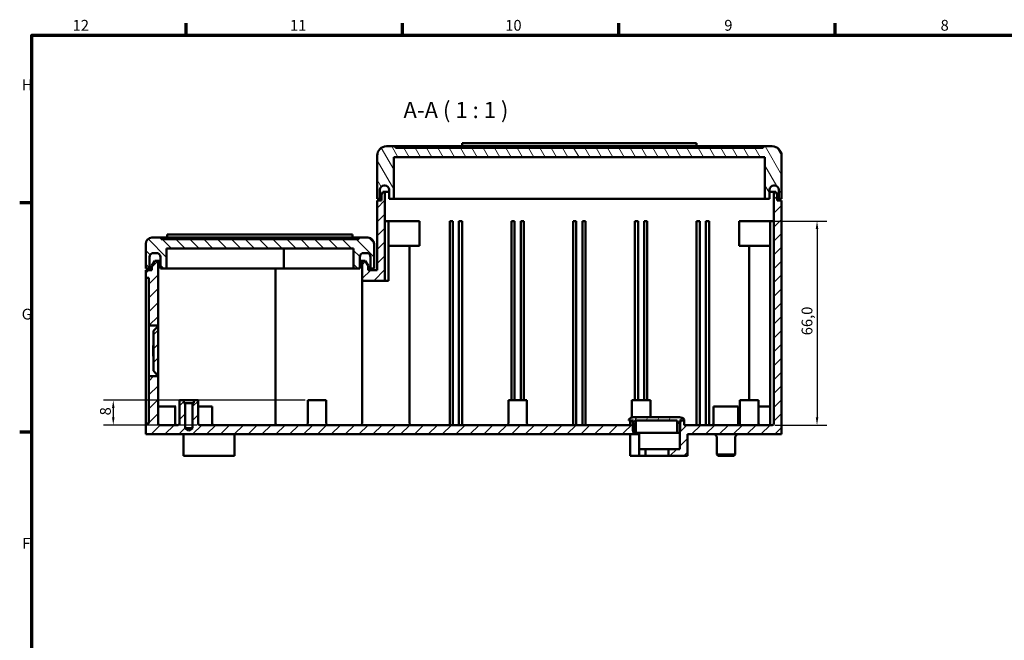
# Model space of a CAD drawing. Units: millimetres. Extents: x 0 to 841, y 0 to 594.
# Drawn here: x 16 to 335, y 378 to 579 of the extents above; entities that cross this region are included whole.
import ezdxf

# ---------------------------------------------------------------- set-up
doc = ezdxf.new("R2010")
doc.units = ezdxf.units.MM
doc.layers.get('0').update_dxf_attribs({"lineweight": 25})
for name, color, linetype, lineweight in [('Bemaßung (ISO)', 7, 'Continuous', 25), ('Rahmen (ISO)', 7, 'Continuous', 70), ('Schraffur (ISO)', 7, 'Continuous', 18), ('Sichtbar (ISO)', 7, 'Continuous', 50), ('Symbol (ISO)', 7, 'Continuous', 25)]:
    doc.layers.add(name, color=color, linetype=linetype, lineweight=lineweight)
doc.styles.add('Bezeichnungstext (DIN)', font='isocpeur.ttf')
doc.styles.add('Notiztext (DIN)', font='isocpeur.ttf')
doc.dimstyles.new('Standard (DIN)', dxfattribs={"dimtxt": 3.5, "dimasz": 2.5, "dimexe": 3.175, "dimexo": 0.8, "dimgap": 0.8, "dimtad": 1, "dimrnd": 1e-08, "dimzin": 0, "dimtxsty": 'Notiztext (DIN)', "dimcen": 0.09, "dimdle": 10, "dimclrd": 256, "dimclre": 256, "dimclrt": 256, "dimadec": 0, "dimazin": 0, "dimtfac": 1, "dimtmove": 0, "dimatfit": 3, "dimfxl": 1, "dimtolj": 1, "dimtzin": 0, "dimlwd": -1, "dimlwe": -1, "dimarcsym": 0})

# ---------------------------------------------------------------- blocks, each defined once
blk = doc.blocks.new('Ränder Default Border')
at = {"layer": 'Rahmen (ISO)'}
for p, q in [((70.08, 574), (70.08, 577.9)), ((140.17, 574), (140.17, 577.9)), ((210.25, 574), (210.25, 577.9)), ((280.33, 574), (280.33, 577.9)), ((20, 519.75), (16.1, 519.75)), ((20, 445.5), (16.1, 445.5))]:
    blk.add_line(p, q, dxfattribs=at)
at = {"layer": 'Rahmen (ISO)', "flags": 128}
blk.add_lwpolyline([(20, 20), (20, 574), (821, 574), (821, 20), (20, 20)], dxfattribs=at)
at = {"layer": 'Rahmen (ISO)', "char_height": 3.5, "attachment_point": 7, "style": 'Notiztext (DIN)'}
for s, insert in [('12', (33.24, 574.4)), ('11', (103.67, 574.4)), ('10', (173.41, 574.4)), ('9', (244.37, 574.4)), ('8', (314.45, 574.4)), ('H', (16.75, 555.13)), ('G', (16.75, 480.88)), ('F', (16.93, 406.63))]:
    blk.add_mtext(s, dxfattribs=dict(at, insert=insert))
blk = doc.blocks.new('*D19')
at = {"layer": 'Bemaßung (ISO)'}
for p, q in [((108.62, 455.81), (43.25, 455.81)), ((46.42, 453.31), (46.42, 450.31)), ((73.62, 447.81), (43.25, 447.81))]:
    blk.add_line(p, q, dxfattribs=at)
for points in [[(46.01, 453.31), (46.84, 453.31), (46.42, 455.81)], [(46.01, 450.31), (46.84, 450.31), (46.42, 447.81)]]:
    blk.add_solid(points, dxfattribs=at)
at = {"layer": 'Defpoints', "color": 0}
for p in [(109.42, 455.81), (46.42, 447.81), (74.42, 447.81)]:
    blk.add_point(p, dxfattribs=at)
at = {"layer": 'Bemaßung (ISO)', "insert": (42.12, 450.93), "char_height": 3.5, "attachment_point": 1, "rotation": 90, "style": 'Notiztext (DIN)'}
blk.add_mtext('\\A1;8', dxfattribs=at)
blk = doc.blocks.new('*D26')
at = {"layer": 'Bemaßung (ISO)'}
for p, q in [((260.04, 513.81), (277.6, 513.81)), ((274.42, 511.31), (274.42, 450.31)), ((260.72, 447.81), (277.6, 447.81))]:
    blk.add_line(p, q, dxfattribs=at)
for points in [[(274.01, 511.31), (274.84, 511.31), (274.42, 513.81)], [(274.01, 450.31), (274.84, 450.31), (274.42, 447.81)]]:
    blk.add_solid(points, dxfattribs=at)
at = {"layer": 'Defpoints', "color": 0}
for p in [(259.24, 513.81), (259.92, 447.81), (274.42, 447.81)]:
    blk.add_point(p, dxfattribs=at)
at = {"layer": 'Bemaßung (ISO)', "insert": (269.42, 476.87), "char_height": 3.5, "attachment_point": 1, "rotation": 90, "style": 'Notiztext (DIN)'}
blk.add_mtext('\\A1;66,0', dxfattribs=at)

msp = doc.modelspace()

# ---------------------------------------------------------------- hatches: boundary and pattern name
at = {"layer": 'Schraffur (ISO)'}
h = msp.add_hatch(dxfattribs=at)
h.set_pattern_fill('ANSI31', color=256, scale=25.4, angle=75, style=0)
h.set_pattern_definition([(120, (0, 0), (-2.74963, -1.5875), [])])
edge = h.paths.add_edge_path()
edge.add_ellipse((260.423, 523.957), major_axis=(-1.4, 0), ratio=1, start_angle=270, end_angle=360)
edge.add_line((259.023, 523.957), (259.023, 521.057))
edge.add_line((259.023, 521.057), (257.523, 521.057))
edge.add_line((257.523, 521.057), (257.523, 534.557))
edge.add_line((257.523, 534.557), (137.323, 534.557))
edge.add_line((137.323, 534.557), (137.323, 521.057))
edge.add_line((137.323, 521.057), (135.823, 521.057))
edge.add_line((135.823, 521.057), (135.823, 523.957))
edge.add_ellipse((134.423, 523.957), major_axis=(0, 1.4), ratio=1, start_angle=270, end_angle=360)
edge.add_line((134.423, 525.357), (134.223, 525.357))
edge.add_ellipse((134.223, 523.957), major_axis=(-1.4, 0), ratio=1, start_angle=270, end_angle=360)
edge.add_line((132.823, 523.957), (132.823, 521.057))
edge.add_line((132.823, 521.057), (131.923, 521.057))
edge.add_line((131.923, 521.057), (131.923, 535.057))
edge.add_ellipse((134.923, 535.057), major_axis=(0, 3), ratio=1, start_angle=0, end_angle=90, ccw=False)
edge.add_line((134.923, 538.057), (137.823, 538.057))
edge.add_line((137.823, 538.057), (137.823, 537.557))
edge.add_line((137.823, 537.557), (257.023, 537.557))
edge.add_line((257.023, 537.557), (257.023, 538.057))
edge.add_line((257.023, 538.057), (259.923, 538.057))
edge.add_ellipse((259.923, 535.057), major_axis=(3, 0), ratio=1, start_angle=0, end_angle=90, ccw=False)
edge.add_line((262.923, 535.057), (262.923, 521.057))
edge.add_line((262.923, 521.057), (262.023, 521.057))
edge.add_line((262.023, 521.057), (262.023, 523.957))
edge.add_ellipse((260.623, 523.957), major_axis=(0, 1.4), ratio=1, start_angle=270, end_angle=360)
edge.add_line((260.623, 525.357), (260.423, 525.357))
h = msp.add_hatch(dxfattribs=at)
h.set_pattern_fill('ANSI31', color=256, scale=25.4, style=0)
h.set_pattern_definition([(45, (0, 0), (-2.245064, 2.245064), [])])
edge = h.paths.add_edge_path()
edge.add_line((56.923, 498.007), (56.923, 495.507))
edge.add_line((56.923, 495.507), (57.923, 495.507))
edge.add_line((57.923, 495.507), (57.923, 480.007))
edge.add_line((57.923, 480.007), (60.623, 480.007))
edge.add_line((60.623, 480.007), (60.623, 479.307))
edge.add_line((60.623, 479.307), (60.423, 479.307))
edge.add_line((60.423, 479.307), (59.423, 478.307))
edge.add_line((59.423, 478.307), (59.423, 465.307))
edge.add_line((59.423, 465.307), (60.423, 464.307))
edge.add_line((60.423, 464.307), (60.623, 464.307))
edge.add_line((60.623, 464.307), (60.623, 463.607))
edge.add_line((60.623, 463.607), (57.923, 463.607))
edge.add_line((57.923, 463.607), (57.923, 448.307))
edge.add_line((57.923, 448.307), (56.923, 448.307))
edge.add_line((56.923, 448.307), (56.923, 444.807))
edge.add_line((56.923, 444.807), (214.923, 444.807))
edge.add_line((214.923, 444.807), (214.923, 445.557))
edge.add_line((214.923, 445.557), (214.923, 448.441))
edge.add_line((214.923, 448.441), (214.841, 448.582))
edge.add_line((214.841, 448.582), (214.423, 449.307))
edge.add_line((214.423, 449.307), (213.923, 449.307))
edge.add_line((213.923, 449.307), (213.923, 447.807))
edge.add_line((213.923, 447.807), (74.423, 447.807))
edge.add_ellipse((74.423, 448.307), major_axis=(0, -0.5), ratio=1, start_angle=270, end_angle=360, ccw=False)
edge.add_line((73.923, 448.307), (73.923, 455.807))
edge.add_line((73.923, 455.807), (72.523, 455.807))
edge.add_line((72.523, 455.807), (72.523, 454.907))
edge.add_line((72.523, 454.907), (72.123, 454.907))
edge.add_line((72.123, 454.907), (72.123, 446.807))
edge.add_line((72.123, 446.807), (70.923, 446.086))
edge.add_line((70.923, 446.086), (69.723, 446.807))
edge.add_line((69.723, 446.807), (69.723, 454.907))
edge.add_line((69.723, 454.907), (69.323, 454.907))
edge.add_line((69.323, 454.907), (69.323, 455.807))
edge.add_line((69.323, 455.807), (67.923, 455.807))
edge.add_line((67.923, 455.807), (67.923, 448.307))
edge.add_ellipse((67.423, 448.307), major_axis=(0.5, 0), ratio=1, start_angle=270, end_angle=360, ccw=False)
edge.add_line((67.423, 447.807), (61.423, 447.807))
edge.add_ellipse((61.423, 448.307), major_axis=(0, -0.5), ratio=1, start_angle=270, end_angle=360, ccw=False)
edge.add_line((60.923, 448.307), (60.923, 501.007))
edge.add_line((60.923, 501.007), (59.923, 501.007))
edge.add_line((59.923, 501.007), (58.923, 499.507))
edge.add_line((58.923, 499.507), (58.923, 498.007))
edge.add_line((58.923, 498.007), (56.923, 498.007))
h.paths.add_polyline_path([(133.723, 523.307), (133.323, 522.307), (133.323, 520.507), (131.923, 520.507), (131.923, 498.007), (129.023, 498.007), (129.023, 499.507), (128.023, 501.007), (127.023, 501.007), (127.023, 494.507), (134.423, 494.507), (134.423, 523.307)])
edge = h.paths.add_edge_path()
edge.add_line((261.523, 522.307), (261.123, 523.307))
edge.add_line((261.123, 523.307), (260.423, 523.307))
edge.add_line((260.423, 523.307), (260.423, 448.307))
edge.add_ellipse((259.923, 448.307), major_axis=(0.5, 0), ratio=1, start_angle=270, end_angle=360, ccw=False)
edge.add_line((259.923, 447.807), (231.423, 447.807))
edge.add_line((231.423, 447.807), (231.423, 449.307))
edge.add_line((231.423, 449.307), (230.423, 449.307))
edge.add_line((230.423, 449.307), (230.005, 448.582))
edge.add_line((230.005, 448.582), (229.923, 448.441))
edge.add_line((229.923, 448.441), (229.923, 445.557))
edge.add_line((229.923, 445.557), (229.923, 440.007))
edge.add_line((229.923, 440.007), (226.323, 440.007))
edge.add_line((226.323, 440.007), (226.323, 437.807))
edge.add_line((226.323, 437.807), (232.423, 437.807))
edge.add_line((232.423, 437.807), (232.423, 444.807))
edge.add_line((232.423, 444.807), (262.923, 444.807))
edge.add_line((262.923, 444.807), (262.923, 520.507))
edge.add_line((262.923, 520.507), (261.523, 520.507))
edge.add_line((261.523, 520.507), (261.523, 522.307))
h = msp.add_hatch(dxfattribs=at)
h.set_pattern_fill('ANSI31', color=256, scale=25.4, angle=90, style=0)
h.set_pattern_definition([(135, (0, 0), (-2.245064, -2.245064), [])])
edge = h.paths.add_edge_path()
edge.add_ellipse((128.923, 506.507), major_axis=(2, 0), ratio=1, start_angle=0, end_angle=90)
edge.add_line((128.923, 508.507), (125.923, 508.507))
edge.add_line((125.923, 508.507), (125.923, 508.007))
edge.add_line((125.923, 508.007), (61.923, 508.007))
edge.add_line((61.923, 508.007), (61.923, 508.507))
edge.add_line((61.923, 508.507), (58.923, 508.507))
edge.add_ellipse((58.923, 506.507), major_axis=(0, 2), ratio=1, start_angle=0, end_angle=90)
edge.add_line((56.923, 506.507), (56.923, 498.507))
edge.add_line((56.923, 498.507), (58.173, 498.507))
edge.add_line((58.173, 498.507), (58.173, 502.207))
edge.add_ellipse((59.473, 502.207), major_axis=(-1.3, 0), ratio=1, start_angle=270, end_angle=360, ccw=False)
edge.add_line((59.473, 503.507), (60.373, 503.507))
edge.add_ellipse((60.373, 502.207), major_axis=(0, 1.3), ratio=1, start_angle=270, end_angle=360, ccw=False)
edge.add_line((61.673, 502.207), (61.673, 498.507))
edge.add_line((61.673, 498.507), (63.673, 498.507))
edge.add_line((63.673, 498.507), (63.673, 505.007))
edge.add_line((63.673, 505.007), (124.273, 505.007))
edge.add_line((124.273, 505.007), (124.273, 498.507))
edge.add_line((124.273, 498.507), (126.273, 498.507))
edge.add_line((126.273, 498.507), (126.273, 502.207))
edge.add_ellipse((127.573, 502.207), major_axis=(-1.3, 0), ratio=1, start_angle=270, end_angle=360, ccw=False)
edge.add_line((127.573, 503.507), (128.473, 503.507))
edge.add_ellipse((128.473, 502.207), major_axis=(0, 1.3), ratio=1, start_angle=270, end_angle=360, ccw=False)
edge.add_line((129.773, 502.207), (129.773, 498.507))
edge.add_line((129.773, 498.507), (130.923, 498.507))
edge.add_line((130.923, 498.507), (130.923, 506.507))
h = msp.add_hatch(dxfattribs=at)
h.set_pattern_fill('ANSI31', color=256, scale=25.4, angle=15, style=0)
h.set_pattern_definition([(60, (0, 0), (-2.74963, 1.5875), [])])
edge = h.paths.add_edge_path()
edge.add_line((215.723, 449.307), (229.123, 449.307))
edge.add_line((229.123, 449.307), (229.123, 445.307))
edge.add_line((229.123, 445.307), (229.859, 445.307))
edge.add_ellipse((222.725, 447.266), major_axis=(7.134, -1.959), ratio=1, start_angle=0, end_angle=2.00498)
edge.add_ellipse((222.725, 447.266), major_axis=(7.198, -1.709), ratio=1, start_angle=0, end_angle=23.6033)
edge.add_ellipse((222.725, 447.266), major_axis=(7.28, 1.316), ratio=1, start_angle=0, end_angle=5.76118)
edge.add_line((229.836, 449.307), (230.423, 449.307))
edge.add_line((230.423, 449.307), (231.423, 449.307))
edge.add_line((231.423, 449.307), (231.423, 449.607))
edge.add_ellipse((229.903, 448.307), major_axis=(1.52, 1.3), ratio=1, start_angle=0, end_angle=49.4584)
edge.add_line((229.903, 450.307), (214.943, 450.307))
edge.add_ellipse((214.943, 448.307), major_axis=(0, 2), ratio=1, start_angle=0, end_angle=49.4584)
edge.add_line((213.423, 449.607), (213.423, 449.307))
edge.add_line((213.423, 449.307), (213.923, 449.307))
edge.add_line((213.923, 449.307), (214.423, 449.307))
edge.add_line((214.423, 449.307), (215.01, 449.307))
edge.add_ellipse((222.121, 447.266), major_axis=(-7.111, 2.041), ratio=1, start_angle=0, end_angle=5.76118)
edge.add_ellipse((222.121, 447.266), major_axis=(-7.28, 1.316), ratio=1, start_angle=0, end_angle=23.6033)
edge.add_ellipse((222.121, 447.266), major_axis=(-7.198, -1.709), ratio=1, start_angle=0, end_angle=2.00498)
edge.add_line((214.987, 445.307), (215.723, 445.307))
edge.add_line((215.723, 445.307), (215.723, 449.307))

# ---------------------------------------------------------------- linework, layer by layer
at = {"layer": 'Sichtbar (ISO)'}
for p, q in [((137.823, 538.057), (134.923, 538.057)), ((137.823, 537.557), (137.823, 538.057)), ((137.823, 538.057), (257.023, 538.057)), ((257.023, 537.557), (137.823, 537.557)), ((235.423, 539.057), (159.423, 539.057)), ((159.423, 538.757), (159.423, 539.057)), ((159.423, 538.057), (159.423, 538.757)), ((235.423, 539.057), (235.423, 538.757)), ((235.423, 538.057), (235.423, 538.757)), ((259.923, 538.057), (257.023, 538.057)), ((257.023, 538.057), (257.023, 537.557)), ((131.923, 535.057), (131.923, 521.057)), ((137.323, 521.057), (137.323, 534.557)), ((137.323, 534.557), (257.523, 534.557)), ((257.523, 534.557), (257.523, 521.057)), ((262.923, 521.057), (262.923, 535.057)), ((132.823, 521.057), (132.823, 523.957)), ((133.723, 523.307), (133.323, 522.307)), ((134.423, 523.307), (133.723, 523.307)), ((134.223, 525.357), (134.423, 525.357)), ((134.423, 494.507), (134.423, 523.307)), ((135.823, 523.307), (134.423, 523.307)), ((135.823, 523.957), (135.823, 521.057)), ((259.023, 521.057), (259.023, 523.957)), ((260.423, 523.307), (259.023, 523.307)), ((260.423, 525.357), (260.623, 525.357)), ((261.123, 523.307), (260.423, 523.307)), ((260.423, 523.307), (260.423, 448.307)), ((261.523, 522.307), (261.123, 523.307)), ((262.023, 523.957), (262.023, 521.057)), ((131.923, 521.057), (132.823, 521.057)), ((133.323, 520.507), (131.923, 520.507)), ((131.923, 520.507), (131.923, 498.007)), ((132.823, 522.557), (133.423, 522.557)), ((133.303, 521.057), (132.823, 521.057)), ((133.323, 522.307), (133.323, 520.507)), ((135.823, 521.057), (137.323, 521.057)), ((137.323, 521.057), (257.523, 521.057)), ((257.523, 521.057), (259.023, 521.057)), ((261.423, 522.557), (262.023, 522.557)), ((261.523, 520.507), (261.523, 522.307)), ((262.923, 520.507), (261.523, 520.507)), ((262.023, 521.057), (261.543, 521.057)), ((262.023, 521.057), (262.923, 521.057)), ((262.923, 444.807), (262.923, 520.507)), ((135.173, 513.807), (134.423, 513.807)), ((135.173, 513.807), (135.623, 513.807)), ((135.623, 494.507), (135.623, 513.807)), ((135.623, 513.807), (142.402, 513.807)), ((142.402, 513.807), (145.602, 513.807)), ((145.602, 505.807), (145.602, 513.807)), ((155.423, 513.807), (155.423, 447.807)), ((155.423, 513.807), (155.873, 513.807)), ((155.973, 513.807), (155.873, 513.807)), ((155.973, 513.807), (156.423, 513.807)), ((156.423, 447.807), (156.423, 513.807)), ((158.423, 513.807), (158.423, 447.807)), ((158.423, 513.807), (158.873, 513.807)), ((158.973, 513.807), (158.873, 513.807)), ((158.973, 513.807), (159.423, 513.807)), ((159.423, 447.807), (159.423, 513.807)), ((175.423, 513.807), (175.423, 455.807)), ((175.423, 513.807), (175.873, 513.807)), ((175.973, 513.807), (175.873, 513.807)), ((175.973, 513.807), (176.423, 513.807)), ((176.423, 455.807), (176.423, 513.807)), ((178.423, 513.807), (178.423, 455.807)), ((178.423, 513.807), (178.873, 513.807)), ((178.973, 513.807), (178.873, 513.807)), ((178.973, 513.807), (179.423, 513.807)), ((179.423, 455.807), (179.423, 513.807)), ((195.423, 513.807), (195.423, 447.807)), ((195.423, 513.807), (195.873, 513.807)), ((195.973, 513.807), (195.873, 513.807)), ((195.973, 513.807), (196.423, 513.807)), ((196.423, 447.807), (196.423, 513.807)), ((198.423, 513.807), (198.423, 447.807)), ((198.423, 513.807), (198.873, 513.807)), ((198.973, 513.807), (198.873, 513.807)), ((198.973, 513.807), (199.423, 513.807)), ((199.423, 447.807), (199.423, 513.807)), ((215.423, 455.807), (215.423, 513.807)), ((215.423, 513.807), (215.873, 513.807)), ((215.973, 513.807), (215.873, 513.807)), ((215.973, 513.807), (216.423, 513.807)), ((216.423, 455.807), (216.423, 513.807)), ((218.423, 455.807), (218.423, 513.807)), ((218.423, 513.807), (218.873, 513.807)), ((218.973, 513.807), (218.873, 513.807)), ((218.973, 513.807), (219.423, 513.807)), ((219.423, 455.807), (219.423, 513.807)), ((235.423, 447.807), (235.423, 513.807)), ((235.423, 513.807), (235.873, 513.807)), ((235.973, 513.807), (235.873, 513.807)), ((235.973, 513.807), (236.423, 513.807)), ((236.423, 447.807), (236.423, 513.807)), ((238.423, 447.807), (238.423, 513.807)), ((238.423, 513.807), (238.873, 513.807)), ((238.973, 513.807), (238.873, 513.807)), ((238.973, 513.807), (239.423, 513.807)), ((239.423, 447.807), (239.423, 513.807)), ((249.244, 513.807), (252.444, 513.807)), ((249.244, 513.807), (249.244, 505.807)), ((252.444, 513.807), (259.223, 513.807)), ((259.223, 513.807), (259.223, 447.807)), ((259.223, 513.807), (259.673, 513.807)), ((260.423, 513.807), (259.673, 513.807)), ((61.923, 508.507), (58.923, 508.507)), ((61.923, 508.007), (61.923, 508.507)), ((61.923, 508.507), (125.923, 508.507)), ((125.923, 508.007), (61.923, 508.007)), ((63.923, 509.207), (63.923, 509.507)), ((123.923, 509.507), (63.923, 509.507)), ((63.923, 508.507), (63.923, 509.207)), ((123.923, 509.507), (123.923, 509.207)), ((123.923, 508.507), (123.923, 509.207)), ((128.923, 508.507), (125.923, 508.507)), ((125.923, 508.507), (125.923, 508.007)), ((56.923, 506.507), (56.923, 498.507)), ((63.673, 498.507), (63.673, 505.007)), ((63.673, 505.007), (124.273, 505.007)), ((101.673, 498.507), (101.673, 505.007)), ((124.273, 505.007), (124.273, 498.507)), ((130.923, 498.507), (130.923, 506.507)), ((135.623, 505.807), (142.402, 505.807)), ((145.602, 505.807), (142.402, 505.807)), ((142.423, 448.307), (142.423, 505.807)), ((252.444, 505.807), (249.244, 505.807)), ((252.423, 455.807), (252.423, 505.807)), ((252.444, 505.807), (259.223, 505.807)), ((58.173, 498.507), (58.173, 502.207)), ((59.923, 501.007), (58.923, 499.507)), ((59.473, 503.507), (60.373, 503.507)), ((60.923, 501.007), (59.923, 501.007)), ((60.923, 448.307), (60.923, 501.007)), ((61.673, 501.007), (60.923, 501.007)), ((61.673, 502.207), (61.673, 498.507)), ((126.273, 498.507), (126.273, 502.207)), ((126.273, 501.007), (127.023, 501.007)), ((128.023, 501.007), (127.023, 501.007)), ((127.023, 501.007), (127.023, 494.507)), ((127.573, 503.507), (128.473, 503.507)), ((129.023, 499.507), (128.023, 501.007)), ((129.773, 502.207), (129.773, 498.507)), ((56.923, 498.507), (58.173, 498.507)), ((56.923, 498.007), (56.923, 495.507)), ((58.923, 498.007), (56.923, 498.007)), ((58.923, 498.507), (58.173, 498.507)), ((58.923, 499.507), (58.923, 498.007)), ((61.673, 498.507), (63.673, 498.507)), ((63.923, 498.507), (63.673, 498.507)), ((93.923, 498.507), (63.923, 498.507)), ((93.923, 498.507), (101.673, 498.507)), ((98.923, 448.307), (98.923, 498.507)), ((101.923, 498.507), (101.673, 498.507)), ((124.023, 498.507), (101.923, 498.507)), ((124.273, 498.507), (124.023, 498.507)), ((124.273, 498.507), (126.273, 498.507)), ((129.023, 498.007), (129.023, 499.507)), ((129.773, 498.507), (129.023, 498.507)), ((131.923, 498.007), (129.023, 498.007)), ((129.773, 498.507), (130.923, 498.507)), ((56.923, 495.507), (57.923, 495.507)), ((56.923, 448.307), (56.923, 495.507)), ((57.923, 495.507), (57.923, 480.007)), ((127.023, 494.507), (134.423, 494.507)), ((127.023, 448.307), (127.023, 494.507)), ((134.423, 494.507), (135.173, 494.507)), ((135.623, 494.507), (135.173, 494.507)), ((57.923, 480.007), (60.623, 480.007)), ((57.923, 463.607), (57.923, 480.007)), ((60.423, 479.307), (59.423, 478.307)), ((60.623, 479.307), (60.423, 479.307)), ((60.623, 480.007), (60.623, 479.307)), ((59.423, 478.307), (59.423, 465.307)), ((59.423, 473.565), (59.323, 473.565)), ((59.323, 473.565), (59.323, 470.065)), ((59.423, 470.065), (59.323, 470.065)), ((60.623, 463.607), (57.923, 463.607)), ((57.923, 463.607), (57.923, 448.307)), ((59.423, 465.307), (60.423, 464.307)), ((60.423, 464.307), (60.623, 464.307)), ((60.623, 464.307), (60.623, 463.607)), ((61.534, 453.807), (60.923, 453.807)), ((61.534, 453.807), (66.423, 453.807)), ((66.666, 453.807), (66.423, 453.807)), ((66.423, 448.307), (66.423, 453.807)), ((69.323, 455.807), (67.923, 455.807)), ((67.923, 455.807), (67.923, 448.307)), ((69.323, 454.907), (69.323, 455.807)), ((69.323, 455.807), (72.523, 455.807)), ((69.723, 454.907), (69.323, 454.907)), ((69.723, 446.807), (69.723, 454.907)), ((72.123, 454.907), (69.723, 454.907)), ((72.523, 454.907), (72.123, 454.907)), ((72.123, 454.907), (72.123, 446.807)), ((73.923, 455.807), (72.523, 455.807)), ((72.523, 455.807), (72.523, 454.907)), ((73.923, 448.307), (73.923, 455.807)), ((73.923, 453.807), (78.423, 453.807)), ((78.454, 453.807), (78.423, 453.807)), ((78.423, 448.307), (78.423, 453.807)), ((109.423, 455.807), (115.423, 455.807)), ((109.423, 448.307), (109.423, 455.807)), ((115.423, 448.307), (115.423, 455.807)), ((174.423, 455.807), (180.423, 455.807)), ((174.423, 448.307), (174.423, 455.807)), ((180.423, 448.307), (180.423, 455.807)), ((214.423, 455.807), (220.423, 455.807)), ((214.423, 450.238), (214.423, 455.807)), ((220.423, 450.307), (220.423, 455.807)), ((240.923, 453.807), (248.923, 453.807)), ((240.923, 448.307), (240.923, 453.807)), ((248.923, 448.307), (248.923, 453.807)), ((249.423, 455.807), (255.423, 455.807)), ((249.423, 448.307), (249.423, 455.807)), ((255.423, 448.307), (255.423, 455.807)), ((255.423, 453.807), (259.223, 453.807)), ((229.903, 450.307), (214.943, 450.307)), ((240.923, 452.807), (240.892, 452.807)), ((248.954, 452.807), (248.923, 452.807)), ((57.923, 448.307), (56.923, 448.307)), ((56.923, 448.307), (56.923, 444.807)), ((67.423, 447.807), (61.423, 447.807)), ((70.923, 446.086), (69.723, 446.807)), ((72.123, 446.807), (69.723, 446.807)), ((72.123, 446.807), (70.923, 446.086)), ((213.923, 447.807), (74.423, 447.807)), ((213.423, 449.607), (213.423, 449.307)), ((213.423, 449.307), (215.01, 449.307)), ((214.423, 449.307), (213.923, 449.307)), ((213.923, 449.307), (213.923, 447.807)), ((214.923, 448.441), (214.423, 449.307)), ((214.923, 444.807), (214.923, 448.441)), ((215.723, 449.307), (229.123, 449.307)), ((215.723, 445.307), (215.723, 449.307)), ((229.123, 449.307), (229.123, 445.307)), ((229.836, 449.307), (231.423, 449.307)), ((230.423, 449.307), (229.923, 448.441)), ((229.923, 448.441), (229.923, 440.007)), ((231.423, 449.307), (230.423, 449.307)), ((231.423, 449.307), (231.423, 449.607)), ((231.423, 447.807), (231.423, 449.307)), ((259.923, 447.807), (231.423, 447.807)), ((56.923, 444.807), (214.923, 444.807)), ((69.173, 444.807), (69.173, 437.807)), ((85.673, 444.807), (85.673, 437.807)), ((213.923, 437.807), (213.923, 444.807)), ((216.833, 444.807), (214.923, 444.807)), ((214.987, 445.307), (215.723, 445.307)), ((229.123, 445.307), (215.723, 445.307)), ((216.833, 440.007), (216.833, 444.807)), ((229.123, 445.307), (229.859, 445.307)), ((232.423, 437.807), (232.423, 444.807)), ((232.423, 444.807), (262.923, 444.807)), ((241.923, 443.807), (241.923, 438.307)), ((247.923, 443.807), (247.923, 438.307)), ((73.423, 437.807), (69.173, 437.807)), ((73.423, 437.807), (81.423, 437.807)), ((85.673, 437.807), (81.423, 437.807)), ((216.833, 437.807), (213.923, 437.807)), ((218.833, 440.007), (216.833, 440.007)), ((216.833, 440.007), (216.833, 437.807)), ((216.833, 437.807), (218.833, 437.807)), ((218.833, 437.807), (218.833, 440.007)), ((223.923, 440.007), (218.833, 440.007)), ((218.833, 437.807), (223.923, 437.807)), ((226.323, 440.007), (223.923, 440.007)), ((223.923, 437.807), (226.323, 437.807)), ((229.923, 440.007), (226.323, 440.007)), ((226.323, 440.007), (226.323, 437.807)), ((226.323, 437.807), (232.423, 437.807)), ((241.923, 438.307), (247.923, 438.307)), ((242.423, 437.807), (241.923, 438.307)), ((247.423, 437.807), (242.423, 437.807)), ((247.423, 437.807), (247.923, 438.307))]:
    msp.add_line(p, q, dxfattribs=at)
for centre, radius, start, end in [((134.923, 535.057), 3, 90, 180), ((259.923, 535.057), 3, 0, 90), ((134.223, 523.957), 1.4, 90, 180), ((134.423, 523.957), 1.4, 0, 90), ((260.423, 523.957), 1.4, 90, 180), ((260.623, 523.957), 1.4, 0, 90), ((58.923, 506.507), 2, 90, 180), ((128.923, 506.507), 2, 0, 90), ((59.473, 502.207), 1.3, 90, 180), ((60.373, 502.207), 1.3, 0, 90), ((127.573, 502.207), 1.3, 90, 180), ((128.473, 502.207), 1.3, 0, 90), ((214.943, 448.307), 2, 90, 139.4584), ((229.903, 448.307), 2, 40.5416, 90), ((61.423, 448.307), 0.5, 180, 270), ((66.923, 448.307), 0.5, 180, 270), ((67.423, 448.307), 0.5, 270, 0), ((74.423, 448.307), 0.5, 180, 270), ((78.923, 448.307), 0.5, 180, 270), ((99.423, 448.307), 0.5, 180, 270), ((108.923, 448.307), 0.5, 270, 0), ((115.923, 448.307), 0.5, 180, 270), ((126.523, 448.307), 0.5, 270, 0), ((142.923, 448.307), 0.5, 180, 270), ((173.923, 448.307), 0.5, 270, 0), ((180.923, 448.307), 0.5, 180, 270), ((222.121, 447.266), 7.398, 163.98853, 195.35799), ((222.725, 447.266), 7.398, 344.64201, 16.01147), ((240.423, 448.307), 0.5, 270, 0), ((248.923, 448.307), 0.5, 270, 0), ((249.423, 448.307), 0.5, 180, 240), ((255.923, 448.307), 0.5, 180, 270), ((259.923, 448.307), 0.5, 270, 0), ((240.923, 443.807), 1, 0, 90), ((248.923, 443.807), 1, 90, 180)]:
    msp.add_arc(centre, radius, start, end, dxfattribs=at)
for centre, major_axis, start_param, end_param in [((134.823, 520.306), (2, 0), 2.4188584, 2.4340082), ((260.023, 520.306), (-2, 0), 3.8491771, 3.8643269)]:
    msp.add_ellipse(centre, major_axis=major_axis, ratio=0.5773503, start_param=start_param, end_param=end_param, dxfattribs=at)

# ---------------------------------------------------------------- block references
msp.add_blockref('Ränder Default Border', (0, 0))

# ---------------------------------------------------------------- texts
at = {"layer": 'Symbol (ISO)', "insert": (140.428, 545.557), "char_height": 5.25, "attachment_point": 7, "style": 'Bezeichnungstext (DIN)'}
msp.add_mtext('A-A ( 1 : 1 )', dxfattribs=at)

# ---------------------------------------------------------------- dimensions: what is measured, and where the dimension line sits
at = {"layer": 'Bemaßung (ISO)'}
for base, p1, p2, override, picture, middle in [((274.423, 447.807), (259.244, 513.807), (259.923, 447.807), {"dimdec": 1, "dimtp": 0, "dimtm": 0, "dimtdec": 2, "dimtofl": 0, "dimatfit": 1}, '*D26', (274.423, 480.807)), ((46.423, 447.807), (109.423, 455.807), (74.423, 447.807), {"dimdec": 0, "dimtp": 0, "dimtm": 0, "dimtdec": 2, "dimtofl": 0, "dimatfit": 1}, '*D19', (46.423, 451.807))]:
    dim = msp.add_linear_dim(base=base, p1=p1, p2=p2, angle=90, dimstyle='Standard (DIN)', override=override, dxfattribs=at)
    dim.commit()
    dim.dimension.update_dxf_attribs({"geometry": picture, "text_midpoint": middle, "dimtype": 160})

doc.saveas('drawing.dxf')
